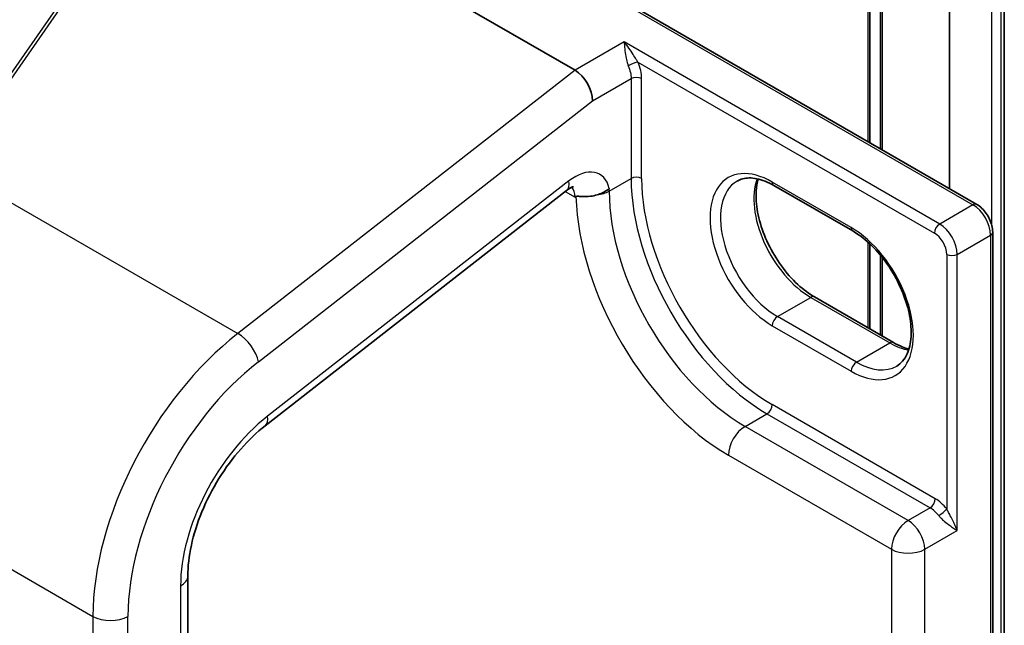
# Model space of a CAD drawing. Units: millimetres. Extents: x 7 to 9060, y 4 to 1690.
# Drawn here: x 149 to 152, y 40 to 42 of the extents above; entities that cross this region are included whole.
import ezdxf

# ---------------------------------------------------------------- set-up
doc = ezdxf.new("R2010")
doc.units = ezdxf.units.MM
doc.header["$LTSCALE"] = 0.5
doc.layers.add('Visible (ISO)', color=7, linetype='Continuous', lineweight=35)
doc.layers.add('Visible Narrow (ISO)', color=7, linetype='Continuous', lineweight=25)

msp = doc.modelspace()

# ---------------------------------------------------------------- linework, layer by layer
at = {"layer": 'Visible (ISO)'}
for p, q in [((152.09554, 45.20554), (152.09554, 41.54841)), ((152.27946, 45.20554), (152.27946, 35.6117)), ((151.86917, 42.827), (151.86917, 41.6791)), ((149.39197, 42.78106), (150.83654, 41.94704)), ((151.82792, 41.70291), (151.82792, 42.79016)), ((150.57042, 42.42893), (152.18665, 41.4958)), ((149.79524, 40.75173), (150.80845, 41.543)), ((151.7698, 41.40657), (151.50463, 41.55966)), ((152.2404, 29.49547), (152.2404, 41.40271)), ((151.82792, 41.07693), (151.82792, 41.36266)), ((151.86917, 41.3176), (151.86917, 41.05312)), ((151.64159, 41.18451), (151.90676, 41.03142)), ((149.53513, 30.00509), (149.53513, 40.24668))]:
    msp.add_line(p, q, dxfattribs=at)
msp.add_ellipse((150.83654, 41.87795), major_axis=(0.04102, -0.07328), ratio=0.577215, start_param=0.8007028, end_param=2.3714991, dxfattribs=at)
for points, knots in [([(151.50463, 41.55966), (151.49466, 41.56542), (151.48481, 41.5702), (151.46567, 41.57775), (151.45638, 41.58052), (151.4387, 41.5841), (151.4303, 41.58491), (151.41459, 41.58473), (151.40727, 41.58376), (151.39373, 41.58022), (151.3875, 41.57766), (151.38172, 41.57432)], [1.57079633, 1.57079633, 1.57079633, 1.57079633, 1.72787596, 1.72787596, 1.88495559, 1.88495559, 2.04203522, 2.04203522, 2.19911486, 2.19911486, 2.35619449, 2.35619449, 2.35619449, 2.35619449]), ([(151.45235, 41.58125), (151.44871, 41.56902), (151.4463, 41.55516), (151.44404, 41.51878), (151.44563, 41.49503), (151.4549, 41.44501), (151.46261, 41.41874), (151.48357, 41.36642), (151.49686, 41.34037), (151.52765, 41.29137), (151.54516, 41.26843), (151.58239, 41.22819), (151.60209, 41.21087), (151.62841, 41.19252), (151.63503, 41.1883), (151.64159, 41.18451)], [2.8556986, 2.8556986, 2.8556986, 2.8556986, 3.0724261, 3.0724261, 3.3769201, 3.3769201, 3.6831477, 3.6831477, 3.9918285, 3.9918285, 4.3011168, 4.3011168, 4.6089346, 4.6089346, 4.712389, 4.712389, 4.712389, 4.712389]), ([(150.83095, 41.55531), (150.83095, 41.55531), (150.83004, 41.55519), (150.8265, 41.55402), (150.82367, 41.55284), (150.8168, 41.54901), (150.81276, 41.54637), (150.80845, 41.543)], [4.33190047, 4.33190047, 4.33190047, 4.33190047, 4.50294947, 4.50294947, 4.69493569, 4.69493569, 4.88692191, 4.88692191, 4.88692191, 4.88692191]), ([(150.91137, 41.52803), (150.91445, 41.52897), (150.9175, 41.53001), (150.92622, 41.53337), (150.9317, 41.53596), (150.94197, 41.54183), (150.94673, 41.54511), (150.95116, 41.54879), (150.95131, 41.54891), (150.95145, 41.54903)], [-0.056145766, -0.056145766, -0.056145766, -0.056145766, -0.044485681, -0.044485681, -0.022241829, -0.022241829, 0, 0, 0.000741811, 0.000741811, 0.000741811, 0.000741811]), ([(150.83973, 41.52234), (150.84012, 41.52256), (150.84057, 41.52273), (150.84218, 41.52315), (150.84369, 41.52326), (150.84901, 41.52318), (150.85366, 41.5227), (150.86784, 41.52191), (150.87759, 41.52185), (150.89615, 41.52417), (150.90384, 41.52575), (150.91137, 41.52803)], [1.095180161, 1.095180161, 1.095180161, 1.095180161, 1.098227844, 1.098227844, 1.105827173, 1.105827173, 1.119784871, 1.119784871, 1.139168696, 1.139168696, 1.152662175, 1.152662175, 1.152662175, 1.152662175]), ([(152.2404, 41.40271), (152.2404, 41.40996), (152.23943, 41.41726), (152.23593, 41.43169), (152.23341, 41.43883), (152.22704, 41.45262), (152.2232, 41.45927), (152.21444, 41.47168), (152.20952, 41.47744), (152.19877, 41.48768), (152.19294, 41.49217), (152.18665, 41.4958)], [6.2831853, 6.2831853, 6.2831853, 6.2831853, 6.5973446, 6.5973446, 6.9115038, 6.9115038, 7.2256631, 7.2256631, 7.5398224, 7.5398224, 7.8539816, 7.8539816, 7.8539816, 7.8539816]), ([(151.91772, 40.95213), (151.93228, 40.96054), (151.9443, 40.97401), (151.96002, 41.00913), (151.96464, 41.02868), (151.96735, 41.0723), (151.96576, 41.09605), (151.95649, 41.14607), (151.94878, 41.17234), (151.92782, 41.22467), (151.91454, 41.25072), (151.88374, 41.29972), (151.86623, 41.32265), (151.82901, 41.36289), (151.8093, 41.38022), (151.78298, 41.39857), (151.77637, 41.40278), (151.7698, 41.40657)], [5.4977871, 5.4977871, 5.4977871, 5.4977871, 5.8935698, 5.8935698, 6.2140187, 6.2140187, 6.5185128, 6.5185128, 6.8247403, 6.8247403, 7.1334211, 7.1334211, 7.4427094, 7.4427094, 7.7505273, 7.7505273, 7.8539816, 7.8539816, 7.8539816, 7.8539816]), ([(151.90676, 41.03142), (151.91673, 41.02566), (151.92658, 41.02088), (151.944, 41.01401), (151.95166, 41.01159), (151.95904, 41.00983)], [4.71238898, 4.71238898, 4.71238898, 4.71238898, 4.86946861, 4.86946861, 4.99828305, 4.99828305, 4.99828305, 4.99828305]), ([(149.53513, 40.24668), (149.53513, 40.27797), (149.53898, 40.31286), (149.55487, 40.38601), (149.56688, 40.42426), (149.59823, 40.50029), (149.61755, 40.53805), (149.66175, 40.60951), (149.68662, 40.64321), (149.73942, 40.70343), (149.76736, 40.72995), (149.79524, 40.75173)], [6.2831853, 6.2831853, 6.2831853, 6.2831853, 6.562438, 6.562438, 6.8416907, 6.8416907, 7.1209433, 7.1209433, 7.400196, 7.400196, 7.6794487, 7.6794487, 7.6794487, 7.6794487])]:
    msp.add_open_spline(points, degree=3, knots=knots, dxfattribs=at)
msp.add_open_spline([(150.83973, 41.52234), (150.83866, 41.52171), (150.83759, 41.5211), (150.83654, 41.52049)], degree=3, dxfattribs=at)
at = {"layer": 'Visible Narrow (ISO)'}
for p, q in [((152.26726, 45.18853), (152.26726, 35.59469)), ((152.23779, 41.424), (152.23779, 45.17152)), ((151.86185, 42.8168), (151.86185, 41.68333)), ((151.8206, 42.77996), (151.8206, 41.70714)), ((150.54542, 42.43491), (152.17415, 41.49456)), ((149.23978, 42.3679), (148.75802, 41.67331)), ((148.77242, 41.67452), (149.25419, 42.36911)), ((151.00154, 42.0423), (150.83654, 41.94704)), ((152.0622, 41.42992), (151.00154, 42.0423)), ((151.04814, 41.97456), (152.04452, 41.3993)), ((150.83654, 41.94704), (149.70302, 41.06181)), ((150.89547, 41.84393), (151.02511, 41.91877)), ((151.02511, 41.91877), (151.02511, 41.58302)), ((151.06046, 41.58302), (151.06046, 41.91877)), ((149.77218, 40.96669), (150.89547, 41.84393)), ((148.73495, 41.62072), (149.70302, 41.06181)), ((150.81608, 41.57465), (149.80288, 40.78339)), ((150.95145, 41.54049), (151.02511, 41.58302)), ((151.76462, 41.41802), (151.49946, 41.57111)), ((150.80382, 41.53939), (150.83654, 41.52049)), ((150.95145, 41.54049), (150.95145, 41.54903)), ((152.17415, 41.49456), (152.0622, 41.42992)), ((151.8206, 41.36936), (151.8206, 41.08116)), ((152.12112, 41.32786), (152.23308, 41.3925)), ((152.23308, 41.3925), (152.23308, 29.48526)), ((151.86185, 41.32659), (151.86185, 41.05735)), ((152.08577, 41.32786), (152.08577, 40.47174)), ((152.12112, 40.3991), (152.12112, 41.32786)), ((151.51713, 41.11863), (151.62909, 41.18327)), ((151.62909, 41.18327), (151.89426, 41.03018)), ((151.7823, 40.96554), (151.51713, 41.11863)), ((151.49946, 41.08802), (151.76462, 40.93492)), ((151.7823, 40.96554), (151.89426, 41.03018)), ((152.04746, 40.50626), (151.49946, 40.82265)), ((151.40812, 40.74951), (151.48178, 40.79204)), ((151.48178, 40.79204), (152.02979, 40.47564)), ((151.95613, 40.43312), (151.40812, 40.74951)), ((151.35214, 40.65255), (151.90015, 40.33616)), ((148.39687, 40.58358), (149.21609, 40.1106)), ((152.02979, 40.47564), (151.95613, 40.43312)), ((152.01211, 40.33616), (152.12112, 40.3991)), ((151.90015, 40.33616), (151.90015, 30.28645)), ((152.01211, 30.28645), (152.01211, 40.33616)), ((149.51072, 40.21266), (149.51072, 29.97107)), ((149.21609, 40.1106), (149.21609, 29.86901)), ((149.33394, 29.86901), (149.33394, 40.1106))]:
    msp.add_line(p, q, dxfattribs=at)
for centre, major_axis, ratio, start_param, end_param in [((151.03046, 41.96436), (0.02305, 0.00968), 0.1747819, 0.626578, 2.1973743), ((151.04278, 41.90857), (0.025, 0), 0.5773503, 0.7853982, 2.3561945), ((151.49946, 41.32956), (-0.14792, 0.2562), 0.5773503, 5.4977871, 8.6393798), ((150.83654, 41.45245), (0.08333, 0.14434), 0.5773503, 5.7218624, 7.2431164), ((150.75715, 41.60867), (0.05129, -0.06568), 0.4683232, 0, 0.7121179), ((151.04278, 41.57281), (0.025, 0), 0.5773503, 0.7853982, 2.3561945), ((151.48178, 41.31936), (0.32292, -0.55931), 0.5773503, 3.9269908, 5.4977871), ((151.49946, 41.32956), (-0.31042, 0.53766), 0.5773503, 0.7853982, 2.3561945), ((151.51713, 41.33977), (-0.13542, 0.23455), 0.5773503, 0, 2.3561945), ((151.62909, 41.40441), (0.13542, -0.23455), 0.5773503, 3.5885519, 5.4977871), ((151.51713, 41.58132), (-0.0125, -0.02165), 0.5773503, 5.4977871, 6.2831853), ((150.77762, 41.48647), (0.04167, 0.07217), 0.5773503, 5.4977871, 6.1152796), ((150.89547, 41.57281), (-0.07917, 0), 0.5773503, 1.7729644, 2.3561945), ((151.40812, 41.27683), (-0.32292, 0.55931), 0.5773503, 0.7853982, 2.3561945), ((151.35214, 41.24451), (0.3625, -0.62787), 0.5773503, 3.9574341, 5.4977871), ((152.17415, 41.47415), (0.0125, 0.02165), 0.5773503, 0, 0.7853982), ((152.17415, 41.42652), (0.04167, -0.07217), 0.5773503, 0.7853982, 2.3561945), ((151.7823, 41.42822), (-0.0125, -0.02165), 0.5773503, 5.4977871, 6.2831853), ((151.76462, 41.17647), (0.14792, -0.2562), 0.5773503, 5.4977871, 8.6393798), ((152.0622, 41.40951), (0.0125, 0.02165), 0.5773503, 0.7853982, 2.3561945), ((152.0622, 41.36188), (-0.04167, 0.07217), 0.5773503, 3.9269908, 5.4977871), ((152.2154, 41.40271), (0.025, 0), 0.5773503, 5.4977871, 6.2831853), ((152.04452, 41.35168), (0.02917, -0.05052), 0.5773503, 0.7853982, 2.3561945), ((152.10344, 41.33807), (0.025, 0), 0.5773503, 3.9269908, 5.4977871), ((151.62909, 41.16286), (0.0125, 0.02165), 0.5773503, 0, 0.7853982), ((151.51713, 41.09822), (-0.0125, -0.02165), 0.5773503, 3.9269908, 5.4977871), ((149.80535, 40.45081), (-0.41667, -0.72169), 0.5773503, 4.1015237, 5.4977871), ((149.71326, 41.00071), (0.05129, -0.06568), 0.4683232, 0.7121179, 2.2829142), ((151.89426, 41.00977), (0.0125, 0.02165), 0.5773503, 0, 0.7853982), ((151.89426, 41.25131), (0.13542, -0.23455), 0.5773503, 5.4977871, 5.8362261), ((149.86427, 40.41679), (0.375, 0.64952), 0.5773503, 0.9599311, 2.3561945), ((151.7823, 40.94513), (0.0125, 0.02165), 0.5773503, 0.7853982, 2.3561945), ((151.7823, 41.18668), (0.13542, -0.23455), 0.5773503, 5.4977871, 6.2831853), ((151.48178, 40.81245), (0.0125, 0.02165), 0.5773503, 3.9269908, 5.4977871), ((149.86427, 40.41679), (-0.25, -0.43301), 0.5773503, 4.1015237, 5.4977871), ((149.74395, 40.81741), (0.05129, -0.06568), 0.4683232, 0, 0.7121179), ((151.40812, 40.68487), (-0.03958, -0.06856), 0.5773503, 3.9269908, 5.4977871), ((152.02979, 40.49606), (0.0125, 0.02165), 0.5773503, 3.9269908, 5.4977871), ((152.02979, 40.411), (0.03958, -0.06856), 0.5773503, 1.8093435, 2.3561945), ((152.04746, 40.42121), (-0.05208, 0.09021), 0.5773503, 4.9509362, 5.4977871), ((152.06809, 40.46154), (0.0197, 0.01539), 0.192931, 4.0833042, 5.6541005), ((151.95613, 40.36848), (-0.03958, -0.06856), 0.5773503, 3.9269908, 5.4977871), ((151.95613, 40.36848), (-0.03958, 0.06856), 0.5773503, 3.9269908, 5.4977871), ((151.95613, 40.36848), (0.07917, 0), 0.5773503, 3.9269908, 5.4977871), ((149.45179, 40.24668), (0.08333, 0), 0.5773503, 5.4977871, 6.2831853), ((149.27502, 40.14462), (0.08333, 0), 0.5773503, 3.9269908, 5.4977871)]:
    msp.add_ellipse(centre, major_axis=major_axis, ratio=ratio, start_param=start_param, end_param=end_param, dxfattribs=at)
for points, knots in [([(151.04814, 41.97456), (151.04628, 41.97731), (151.0444, 41.98022), (151.03903, 41.98861), (151.03548, 41.99428), (151.02728, 42.00711), (151.02252, 42.01433), (151.01241, 42.02873), (151.00694, 42.03593), (151.00154, 42.0423)], [-0.14406209, -0.14406209, -0.14406209, -0.14406209, -0.12650094, -0.12650094, -0.09397132, -0.09397132, -0.05014393, -0.05014393, 0.00052477, 0.00052477, 0.00052477, 0.00052477]), ([(151.00154, 42.0423), (151.00222, 42.03542), (151.0029, 42.02728), (151.00468, 42.01051), (151.00572, 42.00191), (151.00841, 41.98634), (151.00986, 41.97937), (151.01291, 41.96897), (151.01414, 41.96536), (151.01558, 41.96194)], [-0.00052477, -0.00052477, -0.00052477, -0.00052477, 0.05014393, 0.05014393, 0.09397132, 0.09397132, 0.12650094, 0.12650094, 0.14406209, 0.14406209, 0.14406209, 0.14406209]), ([(151.06046, 41.91877), (151.06046, 41.92734), (151.0594, 41.93652), (151.05524, 41.95537), (151.05214, 41.96504), (151.04814, 41.97456)], [0, 0, 0, 0, 0.037775456, 0.037775456, 0.075550911, 0.075550911, 0.075550911, 0.075550911]), ([(151.01558, 41.96194), (151.01867, 41.95459), (151.02107, 41.94711), (151.02428, 41.93252), (151.02511, 41.92541), (151.02511, 41.91877)], [-0.075550911, -0.075550911, -0.075550911, -0.075550911, -0.037775456, -0.037775456, 0, 0, 0, 0]), ([(152.0589, 40.44941), (152.06103, 40.44667), (152.06342, 40.44401), (152.06994, 40.43735), (152.07425, 40.43352), (152.08416, 40.42528), (152.08975, 40.42106), (152.09997, 40.41364), (152.10464, 40.41039), (152.11339, 40.40438), (152.11748, 40.40161), (152.12112, 40.3991)], [0, 0, 0, 0, 0.01677051, 0.01677051, 0.04360333, 0.04360333, 0.07848599, 0.07848599, 0.11050329, 0.11050329, 0.14306904, 0.14306904, 0.14306904, 0.14306904]), ([(152.12112, 40.3991), (152.1193, 40.40412), (152.11719, 40.40932), (152.11254, 40.41989), (152.11001, 40.42527), (152.10432, 40.43675), (152.10114, 40.44285), (152.09532, 40.45373), (152.09274, 40.45849), (152.08869, 40.46608), (152.08717, 40.46895), (152.08577, 40.47174)], [-0.14306904, -0.14306904, -0.14306904, -0.14306904, -0.11050329, -0.11050329, -0.07848599, -0.07848599, -0.04360333, -0.04360333, -0.01677051, -0.01677051, 0, 0, 0, 0])]:
    msp.add_open_spline(points, degree=3, knots=knots, dxfattribs=at)

doc.saveas('drawing.dxf')
